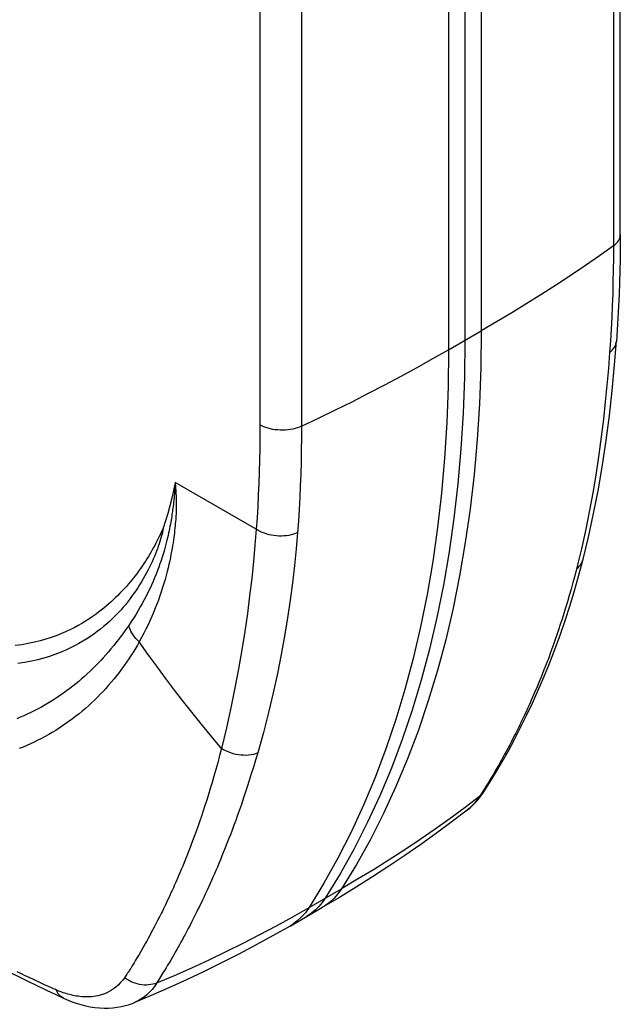
# Model space of a CAD drawing. Units: millimetres. Extents: x 118 to 187, y -54 to 242.
# Drawn here: x 158 to 177, y 179 to 211 of the extents above; entities that cross this region are included whole.
import ezdxf

# ---------------------------------------------------------------- set-up
doc = ezdxf.new("R2010")
doc.units = ezdxf.units.MM
doc.header["$LTSCALE"] = 16.335
doc.layers.get('0').update_dxf_attribs({"linetype": 'CONTINUOUS'})

msp = doc.modelspace()

# ---------------------------------------------------------------- linework, layer by layer
at = {"color": 7, "linetype": 'CONTINUOUS'}
for p, q in [((177.334, 203.705), (177.334, 225.178)), ((172.327, 221.776), (172.327, 200.303)), ((176.137, 193.264), (176.137, 193.264)), ((172.942, 185.772), (172.942, 185.772)), ((172.758, 185.525), (172.835, 185.622)), ((167.831, 182.349), (167.733, 182.209)), ((166.696, 181.452), (167.743, 182.056)), ((167.733, 182.209), (167.627, 182.082)), ((159.397, 179.13), (159.396, 179.13)), ((161.666, 178.983), (161.665, 178.982))]:
    msp.add_line(p, q, dxfattribs=at)
at = {"color": 253, "linetype": 'CONTINUOUS'}
for p, q in [((177.112, 224.816), (177.112, 203.343)), ((172.85, 222.078), (172.85, 200.605)), ((171.803, 221.474), (171.803, 200.001)), ((165.727, 219.054), (165.727, 197.581)), ((167.062, 219.013), (167.062, 197.54)), ((171.803, 200.001), (172.85, 200.605)), ((162.985, 195.569), (162.982, 195.522)), ((162.988, 195.613), (162.985, 195.569)), ((165.606, 194.222), (162.993, 195.731)), ((162.993, 195.731), (162.998, 195.669)), ((162.998, 195.669), (163.002, 195.626)), ((163.002, 195.626), (163.005, 195.58)), ((163.005, 195.58), (163.009, 195.531)), ((162.959, 195.233), (162.952, 195.16)), ((162.965, 195.3), (162.959, 195.233)), ((162.971, 195.362), (162.965, 195.3)), ((162.975, 195.419), (162.971, 195.362)), ((162.979, 195.473), (162.975, 195.419)), ((162.982, 195.522), (162.979, 195.473)), ((163.009, 195.531), (163.013, 195.478)), ((163.013, 195.478), (163.016, 195.422)), ((163.016, 195.422), (163.019, 195.361)), ((163.019, 195.361), (163.023, 195.296)), ((173.817, 187.374), (173.761, 187.267)), ((173.874, 187.485), (173.817, 187.374)), ((173.934, 187.602), (173.874, 187.485)), ((173.656, 187.07), (173.607, 186.98)), ((173.707, 187.166), (173.656, 187.07)), ((173.761, 187.267), (173.707, 187.166)), ((173.437, 186.675), (173.385, 186.583)), ((173.475, 186.743), (173.437, 186.675)), ((173.516, 186.816), (173.475, 186.743)), ((173.56, 186.895), (173.516, 186.816)), ((173.607, 186.98), (173.56, 186.895)), ((173.296, 186.429), (173.245, 186.341)), ((173.338, 186.501), (173.296, 186.429)), ((173.385, 186.583), (173.338, 186.501)), ((173.096, 186.092), (173.045, 186.009)), ((173.146, 186.175), (173.096, 186.092)), ((173.195, 186.258), (173.146, 186.175)), ((173.245, 186.341), (173.195, 186.258)), ((172.88, 185.744), (172.841, 185.683)), ((172.919, 185.805), (172.88, 185.744)), ((172.957, 185.866), (172.919, 185.805)), ((172.995, 185.927), (172.957, 185.866)), ((173.045, 186.009), (172.995, 185.927)), ((172.802, 185.623), (172.332, 185.267)), ((172.841, 185.683), (172.802, 185.623)), ((172.467, 185.236), (172.4, 185.181)), ((172.554, 185.316), (172.467, 185.236)), ((167.308, 182.046), (168.354, 182.651)), ((167.308, 182.046), (167.19, 181.881)), ((162.432, 181.632), (162.375, 181.521)), ((162.491, 181.749), (162.432, 181.632)), ((163.535, 181.598), (163.475, 181.481)), ((163.598, 181.721), (163.535, 181.598)), ((162.266, 181.315), (162.215, 181.22)), ((162.319, 181.415), (162.266, 181.315)), ((162.375, 181.521), (162.319, 181.415)), ((163.416, 181.369), (163.36, 181.262)), ((163.475, 181.481), (163.416, 181.369)), ((162.078, 180.968), (162.037, 180.895)), ((162.121, 181.046), (162.078, 180.968)), ((162.167, 181.13), (162.121, 181.046)), ((162.215, 181.22), (162.167, 181.13)), ((163.229, 181.018), (163.181, 180.931)), ((163.279, 181.112), (163.229, 181.018)), ((161.931, 180.708), (161.887, 180.631)), ((162.037, 180.895), (161.999, 180.827)), ((163.052, 180.701), (162.998, 180.605)), ((163.092, 180.772), (163.052, 180.701)), ((163.135, 180.849), (163.092, 180.772)), ((163.181, 180.931), (163.135, 180.849)), ((161.723, 180.353), (161.674, 180.271)), ((161.772, 180.435), (161.723, 180.353)), ((161.833, 180.54), (161.772, 180.435)), ((161.887, 180.631), (161.833, 180.54)), ((162.853, 180.356), (162.804, 180.271)), ((162.906, 180.445), (162.853, 180.356)), ((162.949, 180.52), (162.906, 180.445)), ((162.998, 180.605), (162.949, 180.52)), ((161.674, 180.271), (161.613, 180.169)), ((162.654, 180.023), (162.603, 179.94)), ((162.704, 180.105), (162.654, 180.023)), ((162.754, 180.188), (162.704, 180.105)), ((162.804, 180.271), (162.754, 180.188)), ((158.071, 179.898), (157.904, 179.977)), ((158.147, 179.862), (158.071, 179.898)), ((158.289, 179.795), (158.147, 179.862)), ((158.451, 179.719), (158.289, 179.795)), ((158.637, 179.633), (158.451, 179.719)), ((162.49, 179.758), (162.405, 179.62)), ((162.603, 179.94), (162.49, 179.758)), ((158.791, 179.562), (158.637, 179.633)), ((158.916, 179.505), (158.791, 179.562)), ((159.01, 179.462), (158.916, 179.505)), ((159.074, 179.433), (159.01, 179.462)), ((159.138, 179.405), (159.074, 179.433)), ((159.171, 179.391), (159.138, 179.405))]:
    msp.add_line(p, q, dxfattribs=at)
for points in [[(177.112, 203.343), (177.16, 203.38), (177.203, 203.42), (177.241, 203.462), (177.272, 203.505), (177.297, 203.55), (177.316, 203.596), (177.328, 203.642), (177.333, 203.689), (177.334, 203.705)], [(177.112, 203.343), (176.664, 203.026), (176.209, 202.712), (175.748, 202.401), (175.28, 202.094), (174.806, 201.789), (174.326, 201.488), (173.84, 201.191), (173.348, 200.896), (172.85, 200.605)], [(177.112, 203.343), (177.11, 202.955), (177.106, 202.569), (177.098, 202.184), (177.088, 201.802), (177.074, 201.421), (177.057, 201.043), (177.037, 200.665), (177.014, 200.289), (176.989, 199.915)], [(172.85, 200.605), (172.836, 199.424), (172.793, 198.26), (172.723, 197.114), (172.624, 195.987), (172.496, 194.88), (172.341, 193.793), (172.158, 192.728), (171.947, 191.686), (171.709, 190.666), (171.443, 189.671), (171.149, 188.7), (170.829, 187.754), (170.482, 186.834), (170.108, 185.941), (169.708, 185.076), (169.283, 184.239), (168.831, 183.43), (168.354, 182.651)], [(167.062, 197.54), (167.611, 197.799), (168.155, 198.062), (168.693, 198.328), (169.225, 198.598), (169.752, 198.871), (170.274, 199.148), (170.789, 199.429), (171.299, 199.713), (171.803, 200.001)], [(171.803, 200.001), (171.789, 198.82), (171.747, 197.655), (171.676, 196.51), (171.577, 195.383), (171.45, 194.275), (171.295, 193.189), (171.112, 192.124), (170.901, 191.082), (170.662, 190.062), (170.396, 189.066), (170.103, 188.095), (169.783, 187.15), (169.435, 186.23), (169.062, 185.337), (168.662, 184.472), (168.236, 183.634), (167.785, 182.826), (167.308, 182.046)], [(176.989, 199.918), (177.037, 199.955), (177.08, 199.995), (177.117, 200.038), (177.149, 200.083), (177.174, 200.131), (177.193, 200.18), (177.205, 200.23), (177.21, 200.27)], [(176.989, 199.915), (176.95, 199.395), (176.904, 198.862), (176.851, 198.319), (176.791, 197.765), (176.722, 197.202), (176.644, 196.627), (176.555, 196.042), (176.456, 195.448), (176.345, 194.841), (176.219, 194.221), (176.079, 193.591), (175.924, 192.952)], [(165.727, 197.581), (165.726, 197.2), (165.721, 196.822), (165.714, 196.445), (165.703, 196.069), (165.69, 195.696), (165.673, 195.325), (165.654, 194.955), (165.632, 194.587), (165.606, 194.222)], [(167.062, 197.54), (166.997, 197.512), (166.928, 197.487), (166.856, 197.466), (166.781, 197.448), (166.703, 197.433), (166.624, 197.422), (166.544, 197.415), (166.463, 197.412), (166.381, 197.413), (166.3, 197.417), (166.22, 197.425), (166.141, 197.437), (166.065, 197.453), (165.99, 197.472), (165.919, 197.494), (165.851, 197.52), (165.787, 197.549), (165.727, 197.581)], [(167.062, 197.54), (167.061, 197.152), (167.056, 196.766), (167.049, 196.382), (167.038, 195.999), (167.024, 195.619), (167.008, 195.24), (166.988, 194.863), (166.965, 194.487), (166.939, 194.113)], [(162.993, 195.731), (162.993, 195.711), (162.992, 195.693), (162.991, 195.674), (162.989, 195.655), (162.988, 195.613)], [(163.023, 195.296), (163.025, 195.226), (163.027, 195.188), (163.028, 195.149), (163.029, 195.108), (163.029, 195.066), (163.03, 195.021), (163.03, 194.975), (163.03, 194.927), (163.029, 194.876), (163.028, 194.824), (163.026, 194.77), (163.024, 194.713), (163.02, 194.655), (163.017, 194.595), (163.012, 194.532), (163.007, 194.467), (163.001, 194.401), (162.995, 194.332), (162.987, 194.261), (162.979, 194.188), (162.971, 194.112), (162.961, 194.035), (162.95, 193.955), (162.939, 193.872), (162.926, 193.786), (162.912, 193.698), (162.897, 193.607), (162.88, 193.511), (162.861, 193.413), (162.841, 193.311), (162.819, 193.204), (162.794, 193.094), (162.767, 192.979), (162.738, 192.86), (162.705, 192.736), (162.67, 192.609), (162.632, 192.479), (162.592, 192.347), (162.549, 192.213), (162.503, 192.08), (162.456, 191.945), (162.405, 191.811), (162.353, 191.678), (162.299, 191.545), (162.242, 191.411), (162.182, 191.278), (162.121, 191.145), (162.056, 191.01), (161.987, 190.874), (161.915, 190.735), (161.839, 190.596)], [(162.938, 195.039), (162.927, 194.949), (162.921, 194.901), (162.914, 194.851), (162.907, 194.799), (162.9, 194.746), (162.892, 194.69), (162.883, 194.632), (162.873, 194.573), (162.863, 194.511), (162.853, 194.448), (162.841, 194.382), (162.828, 194.315), (162.815, 194.246), (162.8, 194.175), (162.785, 194.102), (162.768, 194.026), (162.75, 193.948), (162.731, 193.868), (162.71, 193.785), (162.687, 193.699), (162.663, 193.61), (162.637, 193.517), (162.608, 193.422), (162.577, 193.323), (162.544, 193.22), (162.507, 193.113), (162.468, 193.003), (162.426, 192.89), (162.381, 192.775), (162.334, 192.657), (162.284, 192.54), (162.231, 192.422), (162.177, 192.304), (162.12, 192.187), (162.061, 192.07), (162.001, 191.953), (161.938, 191.837), (161.873, 191.721), (161.805, 191.605), (161.735, 191.488), (161.661, 191.369), (161.583, 191.249), (161.502, 191.128)], [(162.952, 195.16), (162.943, 195.081), (162.938, 195.039)], [(162.609, 194.258), (162.583, 194.203), (162.557, 194.146), (162.529, 194.088), (162.501, 194.028), (162.471, 193.966), (162.439, 193.903), (162.407, 193.838), (162.372, 193.772), (162.336, 193.704), (162.299, 193.634), (162.26, 193.563), (162.219, 193.491), (162.176, 193.418), (162.132, 193.344), (162.086, 193.269), (162.037, 193.193), (161.987, 193.116), (161.934, 193.037), (161.877, 192.956), (161.818, 192.873), (161.757, 192.79), (161.693, 192.707), (161.627, 192.624), (161.561, 192.542), (161.493, 192.463), (161.425, 192.385), (161.356, 192.309), (161.287, 192.235), (161.218, 192.163), (161.148, 192.093), (161.078, 192.024), (161.007, 191.957), (160.934, 191.89), (160.858, 191.822), (160.78, 191.754), (160.697, 191.686), (160.61, 191.615), (160.518, 191.544), (160.421, 191.473), (160.321, 191.402), (160.215, 191.331), (160.104, 191.261), (159.989, 191.191), (159.867, 191.122), (159.739, 191.053), (159.605, 190.986), (159.464, 190.92), (159.315, 190.857), (159.16, 190.796), (158.997, 190.737), (158.827, 190.683), (158.648, 190.632), (158.461, 190.585), (158.264, 190.543), (158.057, 190.507), (157.84, 190.477)], [(162.609, 194.258), (162.597, 194.188), (162.583, 194.117), (162.567, 194.045), (162.548, 193.973), (162.527, 193.9), (162.503, 193.826), (162.478, 193.75), (162.451, 193.673), (162.423, 193.594), (162.392, 193.513), (162.359, 193.431)], [(165.606, 194.222), (165.564, 193.707), (165.516, 193.179), (165.46, 192.638), (165.395, 192.083), (165.321, 191.515), (165.238, 190.934), (165.144, 190.341), (165.04, 189.734), (164.922, 189.113), (164.791, 188.478), (164.646, 187.831), (164.486, 187.17)], [(166.939, 194.116), (166.874, 194.087), (166.805, 194.062), (166.732, 194.042), (166.657, 194.026), (166.58, 194.014), (166.501, 194.007), (166.421, 194.003), (166.34, 194.004), (166.258, 194.008), (166.178, 194.017), (166.098, 194.03), (166.019, 194.047), (165.943, 194.067), (165.868, 194.091), (165.797, 194.119), (165.73, 194.15), (165.666, 194.185), (165.606, 194.222)], [(166.939, 194.113), (166.894, 193.589), (166.84, 193.051), (166.776, 192.501), (166.702, 191.94), (166.618, 191.367), (166.521, 190.782), (166.413, 190.186), (166.291, 189.578), (166.155, 188.957), (166.004, 188.323), (165.837, 187.678), (165.653, 187.022)], [(162.359, 193.431), (162.325, 193.347), (162.288, 193.263), (162.25, 193.177), (162.209, 193.089), (162.166, 193.001), (162.121, 192.911), (162.073, 192.818), (162.022, 192.723), (161.967, 192.627), (161.91, 192.53), (161.85, 192.432), (161.788, 192.335), (161.724, 192.239), (161.659, 192.145), (161.593, 192.054), (161.526, 191.964), (161.459, 191.878), (161.391, 191.794), (161.322, 191.712), (161.252, 191.633), (161.182, 191.556), (161.109, 191.479), (161.033, 191.402), (160.954, 191.325), (160.87, 191.247), (160.781, 191.168), (160.688, 191.088), (160.589, 191.009), (160.486, 190.929), (160.378, 190.85), (160.265, 190.771), (160.146, 190.694), (160.021, 190.617), (159.889, 190.541), (159.751, 190.466), (159.605, 190.393), (159.452, 190.323), (159.291, 190.255), (159.123, 190.19), (158.946, 190.129), (158.761, 190.072), (158.567, 190.02), (158.363, 189.973), (158.148, 189.932), (157.923, 189.898)], [(175.924, 192.952), (175.975, 192.995), (176.02, 193.042), (176.059, 193.093), (176.091, 193.146), (176.117, 193.202), (176.137, 193.264)], [(175.924, 192.952), (175.864, 192.724), (175.805, 192.504), (175.746, 192.29), (175.688, 192.085), (175.629, 191.886), (175.572, 191.694), (175.514, 191.508), (175.457, 191.329), (175.401, 191.156), (175.345, 190.988), (175.29, 190.826), (175.236, 190.669), (175.183, 190.517), (175.13, 190.37), (175.077, 190.227), (175.026, 190.089), (174.975, 189.955), (174.925, 189.825), (174.875, 189.699), (174.827, 189.576), (174.779, 189.458), (174.732, 189.343), (174.685, 189.231), (174.64, 189.122), (174.595, 189.017), (174.551, 188.916), (174.508, 188.817), (174.466, 188.722), (174.425, 188.63), (174.385, 188.541), (174.345, 188.454), (174.307, 188.371), (174.269, 188.29), (174.232, 188.212), (174.196, 188.136), (174.161, 188.062), (174.127, 187.991), (174.093, 187.922), (174.06, 187.854), (174.028, 187.789), (173.996, 187.725), (173.965, 187.663), (173.934, 187.602)], [(161.502, 191.128), (161.441, 191.039), (161.377, 190.948), (161.31, 190.855), (161.238, 190.759), (161.163, 190.661), (161.086, 190.563), (161.008, 190.466), (160.927, 190.368), (160.846, 190.273), (160.765, 190.179), (160.682, 190.088), (160.599, 189.998), (160.515, 189.909), (160.43, 189.822), (160.343, 189.736), (160.255, 189.651), (160.166, 189.568), (160.075, 189.485), (159.983, 189.404), (159.889, 189.324), (159.794, 189.246), (159.698, 189.169), (159.6, 189.093), (159.501, 189.019), (159.401, 188.947), (159.3, 188.877), (159.198, 188.808), (159.095, 188.741), (158.991, 188.675), (158.886, 188.612), (158.78, 188.55), (158.673, 188.49), (158.564, 188.432), (158.455, 188.376), (158.345, 188.321), (158.234, 188.269), (158.122, 188.218), (158.008, 188.169), (157.894, 188.122)], [(161.839, 190.596), (161.783, 190.65), (161.731, 190.706), (161.683, 190.764), (161.64, 190.824), (161.602, 190.884), (161.568, 190.945), (161.541, 191.006), (161.519, 191.067), (161.502, 191.128)], [(161.839, 190.596), (161.78, 190.493), (161.717, 190.387), (161.651, 190.279), (161.58, 190.168), (161.506, 190.056), (161.429, 189.943), (161.351, 189.832), (161.27, 189.721), (161.188, 189.612), (161.106, 189.506), (161.022, 189.402), (160.937, 189.3), (160.851, 189.2), (160.763, 189.101), (160.674, 189.004), (160.583, 188.909), (160.491, 188.815), (160.396, 188.722), (160.301, 188.631), (160.203, 188.542), (160.104, 188.454), (160.003, 188.368), (159.901, 188.284), (159.797, 188.202), (159.692, 188.122), (159.586, 188.043), (159.479, 187.967), (159.37, 187.892), (159.26, 187.82), (159.149, 187.75), (159.037, 187.682), (158.924, 187.615), (158.809, 187.551), (158.694, 187.489), (158.577, 187.43), (158.459, 187.372), (158.339, 187.316), (158.219, 187.262), (158.098, 187.211), (157.976, 187.163)], [(164.486, 187.17), (164.178, 187.538), (163.872, 187.909), (163.571, 188.284), (163.273, 188.662), (162.978, 189.043), (162.688, 189.427), (162.401, 189.814), (162.118, 190.204), (161.839, 190.596)], [(164.486, 187.17), (164.425, 186.935), (164.365, 186.708), (164.304, 186.489), (164.245, 186.277), (164.185, 186.074), (164.127, 185.877), (164.069, 185.687), (164.011, 185.504), (163.954, 185.327), (163.898, 185.157), (163.843, 184.992), (163.788, 184.832), (163.735, 184.678), (163.682, 184.529), (163.629, 184.384), (163.578, 184.244), (163.527, 184.109), (163.477, 183.977), (163.427, 183.85), (163.379, 183.727), (163.331, 183.607), (163.284, 183.491), (163.238, 183.379), (163.192, 183.27), (163.148, 183.164), (163.104, 183.062), (163.061, 182.963), (163.019, 182.867), (162.978, 182.775), (162.938, 182.686), (162.899, 182.599), (162.861, 182.516), (162.824, 182.435), (162.787, 182.357), (162.751, 182.281), (162.716, 182.207), (162.682, 182.136), (162.649, 182.067), (162.616, 182), (162.584, 181.934), (162.552, 181.871), (162.522, 181.809), (162.491, 181.749)], [(165.653, 187.022), (165.585, 186.789), (165.517, 186.563), (165.449, 186.345), (165.383, 186.135), (165.318, 185.932), (165.253, 185.736), (165.19, 185.547), (165.127, 185.365), (165.066, 185.188), (165.005, 185.018), (164.946, 184.853), (164.887, 184.693), (164.83, 184.539), (164.773, 184.39), (164.718, 184.246), (164.663, 184.105), (164.609, 183.97), (164.556, 183.838), (164.504, 183.711), (164.453, 183.587), (164.403, 183.467), (164.354, 183.351), (164.306, 183.238), (164.259, 183.128), (164.212, 183.022), (164.167, 182.92), (164.122, 182.82), (164.079, 182.724), (164.036, 182.632), (163.995, 182.542), (163.955, 182.455), (163.915, 182.371), (163.877, 182.289), (163.839, 182.211), (163.802, 182.134), (163.766, 182.06), (163.731, 181.989), (163.697, 181.919), (163.663, 181.851), (163.63, 181.785), (163.598, 181.721)], [(165.653, 187.022), (165.585, 186.997), (165.514, 186.976), (165.439, 186.961), (165.361, 186.951), (165.281, 186.945), (165.199, 186.946), (165.116, 186.951), (165.033, 186.962), (164.949, 186.977), (164.867, 186.998), (164.786, 187.024), (164.707, 187.054), (164.63, 187.088), (164.556, 187.127), (164.486, 187.17)], [(172.802, 185.623), (172.849, 185.662), (172.891, 185.705), (172.928, 185.752), (172.942, 185.772)], [(172.802, 185.623), (172.722, 185.509), (172.639, 185.407), (172.554, 185.316)], [(172.332, 185.267), (171.856, 184.917), (171.373, 184.574), (170.885, 184.237), (170.391, 183.906), (169.89, 183.582), (169.384, 183.265), (168.872, 182.955), (168.354, 182.651)], [(168.354, 182.651), (168.237, 182.485), (168.106, 182.337), (167.962, 182.207), (167.807, 182.095), (167.743, 182.056)], [(162.405, 179.62), (162.971, 179.862), (163.531, 180.11), (164.087, 180.366), (164.637, 180.629), (165.182, 180.899), (165.721, 181.175), (166.256, 181.459), (166.784, 181.749), (167.308, 182.046)], [(167.19, 181.881), (167.059, 181.733), (166.916, 181.603), (166.761, 181.49), (166.696, 181.452)], [(163.36, 181.262), (163.306, 181.16), (163.279, 181.112)], [(161.999, 180.827), (161.947, 180.736), (161.931, 180.708)], [(161.55, 180.068), (161.523, 180.027), (161.51, 180.007)], [(161.613, 180.169), (161.588, 180.129), (161.575, 180.108), (161.563, 180.088), (161.55, 180.068)], [(161.36, 179.788), (161.295, 179.7), (161.227, 179.62), (161.157, 179.549), (161.086, 179.486), (161.013, 179.431), (160.941, 179.382), (160.868, 179.34), (160.795, 179.303), (160.723, 179.272), (160.651, 179.246), (160.58, 179.225), (160.51, 179.207), (160.441, 179.193), (160.372, 179.183), (160.305, 179.175), (160.239, 179.17), (160.174, 179.168), (160.11, 179.169), (160.048, 179.171), (159.986, 179.175), (159.926, 179.181), (159.867, 179.189), (159.809, 179.198), (159.752, 179.208), (159.696, 179.219), (159.642, 179.232), (159.589, 179.245), (159.537, 179.26), (159.486, 179.275), (159.437, 179.29), (159.389, 179.306), (159.342, 179.323), (159.297, 179.34), (159.254, 179.357), (159.211, 179.374), (159.171, 179.391)], [(161.51, 180.007), (161.483, 179.967), (161.469, 179.947), (161.455, 179.927), (161.441, 179.907), (161.36, 179.788)], [(162.405, 179.62), (162.343, 179.596), (162.278, 179.577), (162.21, 179.564), (162.141, 179.555), (162.069, 179.551), (161.997, 179.553), (161.923, 179.56), (161.85, 179.571), (161.776, 179.588), (161.703, 179.61), (161.631, 179.637), (161.56, 179.668), (161.491, 179.704), (161.424, 179.744), (161.36, 179.788)], [(159.396, 179.13), (159.364, 179.146), (159.316, 179.18), (159.272, 179.222), (159.232, 179.271), (159.199, 179.328), (159.171, 179.391)], [(162.405, 179.62), (162.331, 179.51), (162.253, 179.41), (162.172, 179.322), (162.089, 179.244), (162.004, 179.175), (161.919, 179.115), (161.832, 179.063), (161.746, 179.018), (161.666, 178.983)]]:
    msp.add_lwpolyline(points, dxfattribs=at)
at = {"color": 7, "linetype": 'CONTINUOUS'}
for points in [[(177.334, 203.705), (177.332, 203.316), (177.328, 202.929), (177.32, 202.544), (177.309, 202.16), (177.296, 201.778), (177.279, 201.398), (177.259, 201.02), (177.236, 200.643), (177.21, 200.27)], [(172.327, 200.303), (172.312, 199.12), (172.27, 197.956), (172.199, 196.812), (172.1, 195.685), (171.973, 194.577), (171.818, 193.491), (171.635, 192.427), (171.424, 191.383), (171.185, 190.364), (170.919, 189.369), (170.626, 188.397), (170.306, 187.452), (169.959, 186.532), (169.585, 185.639), (169.185, 184.774), (168.76, 183.937), (168.308, 183.129), (167.831, 182.349)], [(176.137, 193.264), (176.308, 193.968), (176.475, 194.733), (176.626, 195.508), (176.76, 196.291), (176.88, 197.083), (176.984, 197.884), (177.075, 198.693), (177.151, 199.511), (177.21, 200.272)], [(162.993, 195.731), (162.943, 195.473), (162.887, 195.22), (162.826, 194.972), (162.759, 194.729), (162.687, 194.491), (162.609, 194.258)], [(172.942, 185.772), (173.124, 186.059), (173.328, 186.394), (173.53, 186.739), (173.73, 187.094), (173.927, 187.46), (174.122, 187.837), (174.314, 188.225), (174.503, 188.626), (174.689, 189.038), (174.871, 189.463), (175.05, 189.901), (175.224, 190.351), (175.393, 190.813), (175.557, 191.288), (175.715, 191.776), (175.867, 192.278), (176.012, 192.792), (176.137, 193.264)], [(172.835, 185.622), (172.909, 185.724), (172.942, 185.772)], [(172.4, 185.181), (172.413, 185.191), (172.504, 185.266), (172.592, 185.347), (172.676, 185.433), (172.758, 185.525)], [(172.4, 185.181), (171.918, 184.814), (171.417, 184.444), (170.91, 184.08), (170.397, 183.724), (169.877, 183.375), (169.352, 183.034), (168.821, 182.7), (168.285, 182.374), (167.743, 182.056)], [(152.56, 182.673), (152.947, 182.454), (153.329, 182.24), (153.708, 182.03), (154.082, 181.824), (154.451, 181.623), (154.816, 181.427), (155.177, 181.235), (155.533, 181.047), (155.885, 180.863), (156.233, 180.683), (156.576, 180.508), (156.916, 180.336), (157.251, 180.167), (157.582, 180.003), (157.906, 179.843), (158.226, 179.687), (158.541, 179.535), (158.85, 179.387), (159.153, 179.243), (159.397, 179.13)], [(167.627, 182.082), (167.512, 181.968), (167.389, 181.865), (167.257, 181.776), (167.22, 181.754)], [(166.696, 181.452), (166.151, 181.142), (165.601, 180.841), (165.047, 180.548), (164.488, 180.264), (163.926, 179.988), (163.361, 179.721), (162.792, 179.463), (162.221, 179.215), (161.665, 178.982)], [(159.396, 179.13), (159.494, 179.087), (159.648, 179.025), (159.803, 178.97), (159.957, 178.924), (160.109, 178.885), (160.261, 178.854), (160.411, 178.832), (160.56, 178.817), (160.706, 178.81), (160.85, 178.811), (160.991, 178.82), (161.129, 178.836), (161.263, 178.86), (161.394, 178.891), (161.52, 178.929), (161.64, 178.972), (161.666, 178.983)]]:
    msp.add_lwpolyline(points, dxfattribs=at)

doc.saveas('drawing.dxf')
